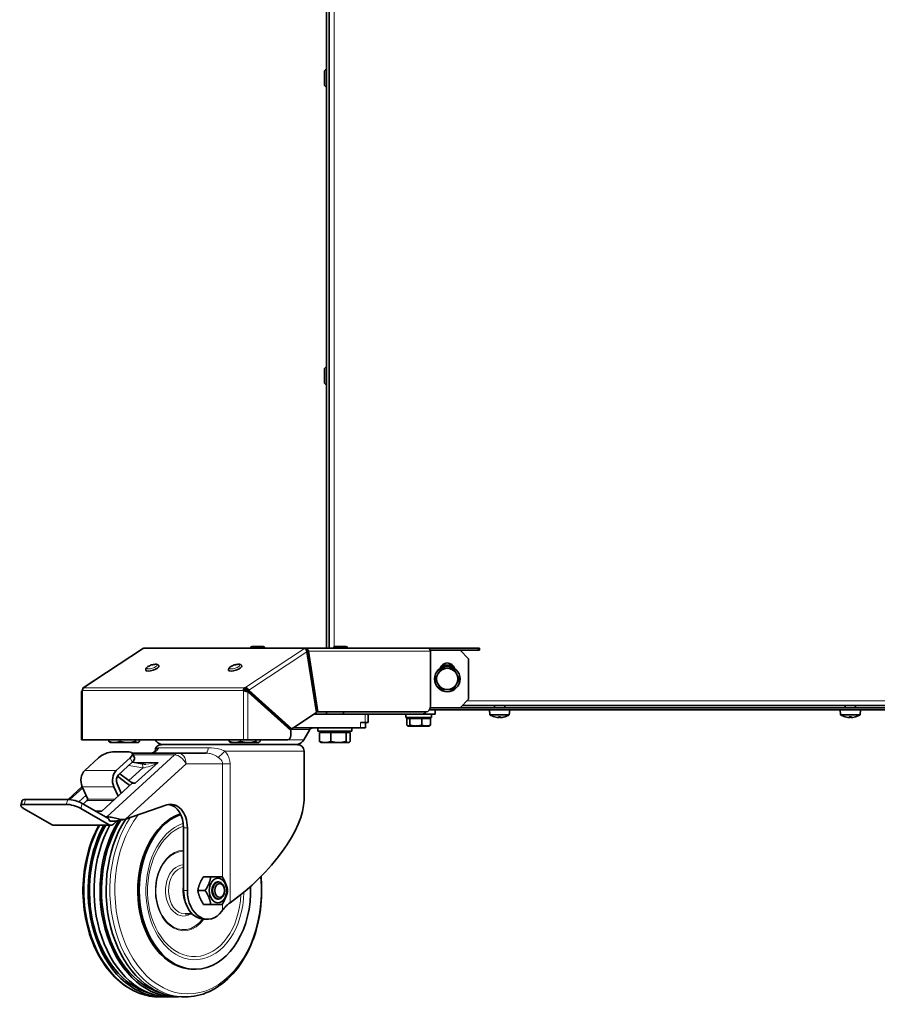
# Model space of a CAD drawing. Units: millimetres. Extents: x -2861 to 13180, y -407 to 5649.
# Drawn here: x 2001 to 2404, y 612 to 1074 of the extents above; entities that cross this region are included whole.
import ezdxf

# ---------------------------------------------------------------- set-up
doc = ezdxf.new("R2010")
doc.units = ezdxf.units.MM
for name, color, linetype, lineweight in [('OŚ', 40, 'Continuous', 15), ('Widoczne (ISO)', 1, 'Continuous', 35), ('Widoczne wąskie (ISO)', 1, 'Continuous', 9)]:
    doc.layers.add(name, color=color, linetype=linetype, lineweight=lineweight)

# ---------------------------------------------------------------- blocks, each defined once
blk = doc.blocks.new('RAK #3')
at = {"layer": 'Widoczne (ISO)'}
for p, q in [((-264.25, -729.5), (-264.25, -19)), ((-265.5, -678.05), (-265.5, -83.45)), ((-265.6, -457.75), (-265.5, -457.75)), ((-266.5, -464.85), (-266.5, -458.65)), ((-265.6, -465.75), (-265.5, -465.75)), ((-266.5, -604.73), (-266.5, -598.53)), ((-265.6, -597.63), (-265.5, -597.63)), ((-265.6, -605.63), (-265.5, -605.63)), ((-265.5, -678.95), (-265.5, -678.05)), ((-265.5, -714.05), (-265.5, -678.95)), ((-265.5, -714.95), (-265.5, -714.05)), ((-265.5, -729.5), (-265.5, -714.95)), ((-352.06, -729.8), (-379.89, -748.16)), ((-351.15, -729.5), (-275.49, -729.5)), ((-301.13, -729.42), (-301.13, -729.5)), ((-300.41, -728.7), (-295.35, -728.7)), ((-294.63, -729.42), (-294.63, -729.5)), ((-275.49, -729.87), (-275.49, -729.5)), ((-275.49, -729.5), (-217.77, -729.5)), ((-262.24, -729.42), (-262.24, -729.5)), ((-261.52, -728.7), (-256.46, -728.7)), ((-255.74, -729.42), (-255.74, -729.5)), ((-194.25, -729.5), (-217.77, -729.5)), ((-216.77, -730.5), (-194.25, -730.5)), ((-202.83, -730.5), (-198.83, -734.5)), ((-194.25, -729.5), (-193.67, -729.5)), ((-193.67, -730.5), (-194.25, -730.5)), ((-193.67, -729.5), (-193.67, -730.5)), ((-274.77, -731), (-274.07, -731)), ((-274.77, -731), (-270.31, -759.5)), ((-274.76, -731.22), (-270.29, -759.72)), ((-269.6, -759.5), (-274.07, -731)), ((-216.71, -756.5), (-216.71, -731)), ((-198.83, -753.5), (-198.83, -734.5)), ((-350.44, -739.89), (-350.41, -739.97)), ((-344.26, -737.86), (-344.24, -737.93)), ((-311.55, -739.89), (-311.52, -739.97)), ((-305.37, -737.86), (-305.35, -737.93)), ((-303.65, -749.02), (-303.95, -748.11)), ((-302.77, -749.22), (-302.7, -749.22)), ((-302.77, -749.22), (-282.62, -767.38)), ((-302.7, -749.22), (-302.06, -749.22)), ((-281.91, -767.38), (-302.06, -749.22)), ((-380.66, -749.77), (-380.66, -772.52)), ((-304.56, -749.47), (-303.86, -749.47)), ((-302.44, -750.07), (-282.29, -768.22)), ((-198.83, -753.5), (-202.83, -757.5)), ((-202.83, -757.5), (-216.83, -757.5)), ((-202.83, -757.5), (204.58, -757.5)), ((203.58, -756.5), (-201.83, -756.5)), ((-186.65, -757.5), (-186.65, -756.5)), ((-181.85, -757.5), (-181.85, -756.5)), ((-21.9, -757.5), (-21.9, -756.5)), ((-17.1, -757.5), (-17.1, -756.5)), ((-290.86, -760.5), (-290.25, -760.5)), ((-270.29, -759.72), (-281.91, -767.38)), ((-271.48, -760.5), (-247.47, -760.5)), ((-270.31, -759.5), (-269.6, -759.5)), ((-218.83, -759.5), (-269.6, -759.5)), ((-265.61, -760.5), (-265.61, -759.5)), ((-257.61, -760.5), (-257.61, -759.5)), ((-247.47, -760.5), (-246, -760.5)), ((-220.42, -760.5), (-246, -760.5)), ((-246, -760.5), (-246, -764.5)), ((-228.29, -760.5), (-228.29, -762.1)), ((-216.29, -762.1), (-228.29, -762.1)), ((-227.87, -762.6), (-226.38, -762.6)), ((-227.87, -762.6), (-227.87, -765.65)), ((-226.73, -762.6), (-226.73, -762.1)), ((-226.38, -762.6), (-220.8, -762.6)), ((-226.38, -762.6), (-226.38, -765.65)), ((-220.8, -762.6), (-216.72, -762.6)), ((-220.8, -762.6), (-220.8, -765.65)), ((-214.59, -760.5), (-220.42, -760.5)), ((-217.85, -762.6), (-217.85, -762.1)), ((219, -758.5), (-217.25, -758.5)), ((-216.72, -762.6), (-216.72, -765.65)), ((-216.29, -760.5), (-216.29, -762.1)), ((-214.59, -758.5), (-214.59, -760.5)), ((-188.8, -760.78), (-189, -758.5)), ((-179.7, -760.78), (-188.8, -760.78)), ((-186.6, -761.84), (-186.58, -761.84)), ((-185.03, -762.14), (-185.03, -762.12)), ((-184.73, -761.84), (-183.77, -761.84)), ((-184.57, -762.12), (-184.55, -761.84)), ((-183.93, -762.12), (-183.95, -761.84)), ((-183.47, -762.14), (-183.47, -762.12)), ((-181.92, -761.84), (-181.9, -761.84)), ((-179.7, -760.78), (-179.5, -758.5)), ((-24.05, -760.78), (-24.25, -758.5)), ((-14.95, -760.78), (-24.05, -760.78)), ((-21.85, -761.84), (-21.83, -761.84)), ((-20.28, -762.14), (-20.28, -762.12)), ((-19.98, -761.84), (-19.02, -761.84)), ((-19.82, -762.12), (-19.8, -761.84)), ((-19.18, -762.12), (-19.2, -761.84)), ((-18.72, -762.14), (-18.72, -762.12)), ((-17.17, -761.84), (-17.15, -761.84)), ((-14.95, -760.78), (-14.75, -758.5)), ((-283.65, -767), (-283.04, -767)), ((-282.62, -767.38), (-281.91, -767.38)), ((-281.33, -767), (-249.59, -767)), ((-269.61, -767), (-269.61, -768.6)), ((-253.61, -767), (-253.61, -768.6)), ((-249.59, -764.5), (-247.47, -764.5)), ((-247.25, -767), (-249.59, -767)), ((-246, -764.5), (-247.47, -764.5)), ((-247.25, -767), (-247.25, -764.5)), ((-227.29, -766.1), (-227.47, -766)), ((-227.29, -766.1), (-227.12, -766.1)), ((-227.12, -766.1), (-223.59, -766.1)), ((-223.59, -766.1), (-218.76, -766.1)), ((-218.76, -766.1), (-217.29, -766.1)), ((-217.29, -766.1), (-217.12, -766)), ((-282.29, -768.22), (-282.29, -770.52)), ((-276.2, -772.6), (-273.41, -767.75)), ((-253.61, -768.6), (-269.61, -768.6)), ((-268.86, -769.2), (-263.55, -769.2)), ((-268.86, -769.2), (-268.86, -773.32)), ((-267.43, -769.2), (-267.43, -768.6)), ((-263.55, -769.2), (-256.3, -769.2)), ((-263.55, -769.2), (-263.55, -773.32)), ((-256.3, -769.2), (-254.36, -769.2)), ((-256.3, -769.2), (-256.3, -773.32)), ((-255.8, -769.2), (-255.8, -768.6)), ((-254.36, -769.2), (-254.36, -773.32)), ((-380.66, -772.52), (-380.22, -772.52)), ((-304.56, -772.52), (-380.22, -772.52)), ((-367.86, -772.52), (-367.86, -773.32)), ((-367.11, -773.9), (-367.34, -773.77)), ((-367.11, -773.9), (-365.2, -773.9)), ((-365.2, -773.9), (-358.92, -773.9)), ((-362.55, -772.52), (-362.55, -773.32)), ((-358.92, -773.9), (-354.33, -773.9)), ((-355.3, -772.52), (-355.3, -773.32)), ((-354.33, -773.9), (-354.11, -773.9)), ((-354.11, -773.9), (-353.88, -773.77)), ((-353.36, -772.52), (-353.36, -773.32)), ((-346.01, -772.6), (-346.06, -772.52)), ((-279.24, -774.86), (-342.98, -774.86)), ((-311.29, -772.52), (-311.29, -773.32)), ((-310.54, -773.9), (-310.77, -773.77)), ((-310.54, -773.9), (-308.63, -773.9)), ((-308.63, -773.9), (-302.35, -773.9)), ((-305.98, -772.52), (-305.98, -773.32)), ((-304.56, -772.52), (-302.44, -772.52)), ((-283.7, -772.52), (-302.44, -772.52)), ((-302.35, -773.9), (-297.76, -773.9)), ((-298.73, -772.52), (-298.73, -773.32)), ((-297.76, -773.9), (-297.54, -773.9)), ((-297.54, -773.9), (-297.31, -773.77)), ((-296.79, -772.52), (-296.79, -773.32)), ((-268.11, -773.9), (-268.34, -773.77)), ((-268.11, -773.9), (-266.21, -773.9)), ((-266.21, -773.9), (-259.93, -773.9)), ((-259.93, -773.9), (-255.33, -773.9)), ((-255.33, -773.9), (-255.11, -773.9)), ((-255.11, -773.9), (-254.88, -773.77)), ((-372.61, -781.02), (-379.14, -787)), ((-366.1, -778.3), (-358.33, -778.3)), ((-357.76, -781.02), (-364.29, -787)), ((-356.78, -778.87), (-335.05, -778.87)), ((-355.79, -781.03), (-356.75, -778.94)), ((-346.11, -777.87), (-346.11, -778.02)), ((-335.05, -778.87), (-322.25, -778.87)), ((-276.11, -777.87), (-276.11, -800.89)), ((-356.8, -783.12), (-363.33, -789.09)), ((-356.71, -783.04), (-352.17, -783.83)), ((-363.75, -789.6), (-359, -793.25)), ((-362.68, -788.5), (-358.43, -791.77)), ((-380.3, -794.57), (-386.88, -800.59)), ((-380.29, -794.6), (-377.6, -800.48)), ((-371.07, -806.04), (-356.83, -793)), ((-365.44, -794.6), (-363.41, -799.03)), ((-363.95, -793.24), (-361.93, -797.67)), ((-355.36, -793), (-356.83, -793)), ((-378.47, -798.57), (-381.91, -801.72)), ((-409.12, -803.4), (-408.46, -801.08)), ((-407.59, -802.9), (-387.79, -802.9)), ((-406.93, -800.58), (-387.13, -800.58)), ((-368, -809.53), (-380.32, -802.46)), ((-378.06, -801.17), (-379.8, -802.76)), ((-377.54, -800.7), (-378.06, -801.17)), ((-378.06, -801.17), (-377.7, -801.17)), ((-340.54, -803.18), (-359.97, -809.92)), ((-407.85, -804.78), (-394.46, -812.46)), ((-367.59, -812.46), (-380.98, -804.78)), ((-371.07, -806.04), (-374.08, -806.04)), ((-368.74, -808.76), (-369.35, -808.76)), ((-393.66, -812.68), (-366.79, -812.68)), ((-363.98, -810.68), (-365.64, -812.2)), ((-332.68, -843.37), (-332.68, -813.87)), ((-330.91, -843.37), (-330.91, -813.87)), ((-319.9, -836.87), (-323.32, -836.87)), ((-316.55, -839.37), (-316.25, -839.37)), ((-322.56, -843.37), (-325.97, -843.37)), ((-313.42, -843.32), (-313.42, -843.3)), ((-313.42, -843.42), (-313.42, -843.43)), ((-319.9, -849.87), (-323.32, -849.87)), ((-316.55, -847.37), (-316.25, -847.37)), ((-328.66, -854.37), (-331.97, -854.37)), ((-314.34, -852.54), (-314.69, -853.02)), ((-321.36, -856.87), (-323.13, -856.87)), ((-327.37, -880.37), (-328.08, -880.37)), ((-344.01, -893.37), (-342.22, -893.37)), ((-339.39, -893.37), (-336.56, -893.37)), ((-333.74, -893.37), (-331.95, -893.37))]:
    blk.add_line(p, q, dxfattribs=at)
blk.add_circle((-208.83, -744), 6, dxfattribs=at)
for centre, radius, start, end in [((-265.6, -458.65), 0.9, 90, 180), ((-265.6, -464.85), 0.9, 180, 270), ((-265.6, -598.53), 0.9, 90, 180), ((-265.6, -604.73), 0.9, 180, 270), ((-300.41, -729.42), 0.72, 90, 180), ((-295.35, -729.42), 0.72, 0, 90), ((-261.52, -729.42), 0.72, 90, 180), ((-256.46, -729.42), 0.72, 0, 90), ((-208.83, -744), 5, 90, 150), ((-208.83, -740), 3.5, 16.0685, 163.9315), ((-208.83, -742), 4.55, 43.173, 136.827), ((-208.83, -744), 5, 30, 90), ((-208.83, -744), 5, 150, 210), ((-208.83, -744), 5, 330, 30), ((-208.83, -744), 5, 210, 270), ((-208.83, -744), 5, 270, 330), ((-184.25, -754.2), 8, 235.3321, 252.4739), ((-186.6, -761.63), 0.206, 252.4739, 270), ((-181.9, -761.63), 0.206, 270, 287.5261), ((-184.25, -754.2), 8, 287.5261, 304.6679), ((-19.5, -754.2), 8, 235.3321, 252.4739), ((-21.85, -761.63), 0.206, 252.4739, 270), ((-17.15, -761.63), 0.206, 270, 287.5261), ((-19.5, -754.2), 8, 287.5261, 304.6679), ((-272.11, -768.5), 1.5, 90, 150), ((-343.11, -777.87), 3, 90, 180), ((-341.85, -770.19), 4.81, 210, 256.391), ((-343.11, -771.87), 3, 270, 272.4818), ((-280.37, -770.19), 4.81, 283.609, 330), ((-279.11, -771.87), 3, 267.5182, 270), ((-279.11, -777.87), 3, 0, 90)]:
    blk.add_arc(centre, radius, start, end, dxfattribs=at)
for centre, major_axis, ratio, start_param, end_param in [((-351.15, -731), (0, 1.5), 0.707107, 0, 0.436332), ((-275.49, -731), (0, 1.5), 0.707107, 0, 0.436332), ((-217.77, -731), (0, 1.5), 0.707107, 4.712389, 6.283185), ((-347.33, -738.95), (3.09, 1.02), 0.298836, 3.141593, 6.283185), ((-308.44, -738.95), (3.09, 1.02), 0.298836, 3.141593, 6.283185), ((-379.16, -749.47), (0, -1.5), 0.707107, 3.577925, 4.712389), ((-303.5, -749.47), (0, 1.5), 0.707107, 0.436332, 1.570796), ((-303.5, -749.47), (0, -0.5), 0.707107, 3.577925, 4.712389), ((-218.83, -756.5), (0, -3), 0.707107, 0, 1.570796), ((-220.42, -757.5), (0, -3), 0.707107, 0, 0.841069), ((-184.33, -754.25), (-3.99, 6.91), 0.984666, 2.318895, 2.475445), ((-186.4, -756.11), (4.68, -5.24), 0.660423, 5.542391, 5.605353), ((-181.72, -756.11), (-4.24, -5.6), 0.560215, 0.192958, 0.255921), ((-185.32, -762.51), (-0.25, -0.504), 0.303024, 2.561473, 2.614456), ((-183.71, -754.25), (-0.7, -7.95), 0.151119, 5.990337, 6.146888), ((-184.79, -754.25), (0.7, -7.95), 0.151119, 0.136297, 0.292848), ((-182.1, -756.11), (4.68, 5.24), 0.660423, 3.819425, 3.882387), ((-186.78, -756.11), (4.24, -5.6), 0.560215, 6.027264, 6.090227), ((-183.18, -762.51), (-0.25, 0.504), 0.303024, 0.527136, 0.58012), ((-184.17, -754.25), (-3.99, -6.91), 0.984666, 0.666147, 0.822698), ((-19.58, -754.25), (-3.99, 6.91), 0.984666, 2.318895, 2.475445), ((-21.65, -756.11), (4.68, -5.24), 0.660423, 5.542391, 5.605353), ((-16.97, -756.11), (-4.24, -5.6), 0.560215, 0.192958, 0.255921), ((-20.57, -762.51), (-0.25, -0.504), 0.303024, 2.561473, 2.614456), ((-18.96, -754.25), (-0.7, -7.95), 0.151119, 5.990337, 6.146888), ((-20.04, -754.25), (0.7, -7.95), 0.151119, 0.136297, 0.292848), ((-17.35, -756.11), (4.68, 5.24), 0.660423, 3.819425, 3.882387), ((-22.03, -756.11), (4.24, -5.6), 0.560215, 6.027264, 6.090227), ((-18.43, -762.51), (-0.25, 0.504), 0.303024, 0.527136, 0.58012), ((-19.42, -754.25), (-3.99, -6.91), 0.984666, 0.666147, 0.822698), ((-283.7, -770.52), (0, -2), 0.707107, 0, 1.570796), ((-369.07, -781.02), (4.55, 2.08), 0.384265, 0.698339, 2.269135), ((-361.29, -781.02), (4.55, 2.08), 0.384265, 5.410728, 6.981524), ((-360.33, -783.12), (4.55, 2.08), 0.384265, 5.410728, 6.283185), ((-377.02, -791.61), (0, -5.5), 0.707107, 3.716114, 5.28691), ((-362.17, -791.61), (0, -5.5), 0.707107, 3.716114, 5.28691), ((-362.17, -791.61), (0, -3), 0.707107, 3.716114, 5.28691), ((-357.28, -788.8), (5.06, -5.53), 0.593583, 5, 5.183535), ((-357.28, -788.8), (3.38, -3.69), 0.593583, 5, 5.785398), ((-404.32, -804.78), (-4.81, 1.38), 0.265829, 5.535843, 7.106639), ((-403.65, -802.46), (-4.81, 1.38), 0.265829, 5.535843, 6.283185), ((-384.52, -804.78), (4.81, -1.38), 0.265829, 0.823454, 2.39425), ((-383.85, -802.46), (-4.81, 1.38), 0.265829, 3.965047, 5.535843), ((-377.89, -800.75), (0, -0.5), 0.707107, 0.574521, 2.145317), ((-338.69, -813.87), (0, 11), 0.707107, 4.712389, 6.523655), ((-340.45, -813.87), (0, 11), 0.707107, 4.712389, 6.169303), ((-311.11, -825.09), (-32.48, -31.47), 0.414066, 1.196961, 2.760101), ((-327.37, -843.37), (0, -37), 0.707107, 3.400188, 7.904782), ((-328.08, -843.37), (0, -37), 0.707107, 3.376552, 6.283185), ((-393.66, -809.68), (0, -3), 0.707107, 5.897775, 6.283185), ((-342.22, -843.37), (0, -50), 0.707107, 4.05163, 6.323196), ((-342.22, -843.37), (0, -49.03), 0.707107, 4.036108, 6.076829), ((-339.39, -843.37), (0, -50), 0.707107, 4.05163, 6.283185), ((-336.56, -843.37), (0, -50), 0.707107, 3.995997, 6.323196), ((-336.56, -843.37), (0, -49.03), 0.707107, 3.971451, 6.076829), ((-333.74, -843.37), (0, -50), 0.707107, 3.980208, 6.283185), ((-366.79, -809.68), (0, -3), 0.707107, 5.897775, 6.857706), ((-316.55, -843.37), (0, 4), 0.707107, 6.276769, 9.431195), ((-316.55, -843.37), (0, -4), 0.707107, 3.141593, 6.283185), ((-316.25, -843.37), (0, 4), 0.707107, 4.728538, 10.979425), ((-323.13, -843.37), (0, -13.5), 0.707107, 4.712389, 6.283185), ((-321.36, -843.37), (0, -13.5), 0.707107, 4.712389, 7.057373)]:
    blk.add_ellipse(centre, major_axis=major_axis, ratio=ratio, start_param=start_param, end_param=end_param, dxfattribs=at)
for centre, major_axis in [((-316.55, -843.37), (0, 5.8)), ((-315.7, -843.37), (0, -3.23))]:
    blk.add_ellipse(centre, major_axis=major_axis, ratio=0.707107, dxfattribs=at)
for points, weights in [([(-265.5, -678.05), (-265.48, -678.5), (-265.5, -678.95)], [1, 1.00210709131, 1]), ([(-265.5, -714.05), (-265.48, -714.5), (-265.5, -714.95)], [1, 1.00210709133, 1]), ([(-213.16, -741.5), (-212.49, -740.34), (-211.72, -739)], [1, 1.0379548493, 1]), ([(-211.72, -739), (-210.17, -739), (-208.83, -739)], [1, 1.0379548493, 1]), ([(-208.83, -739), (-207.49, -739), (-205.94, -739)], [1, 1.0379548493, 1]), ([(-205.94, -739), (-205.17, -740.34), (-204.5, -741.5)], [1, 1.0379548493, 1]), ([(-214.6, -744), (-213.83, -742.66), (-213.16, -741.5)], [1, 1.0379548493, 1]), ([(-213.16, -746.5), (-213.83, -745.34), (-214.6, -744)], [1, 1.0379548493, 1]), ([(-204.5, -741.5), (-203.83, -742.66), (-203.06, -744)], [1, 1.0379548493, 1]), ([(-203.06, -744), (-203.83, -745.34), (-204.5, -746.5)], [1, 1.0379548493, 1]), ([(-211.72, -749), (-212.49, -747.66), (-213.16, -746.5)], [1, 1.0379548493, 1]), ([(-208.83, -749), (-210.17, -749), (-211.72, -749)], [1, 1.0379548493, 1]), ([(-205.94, -749), (-207.49, -749), (-208.83, -749)], [1, 1.0379548493, 1]), ([(-204.5, -746.5), (-205.17, -747.66), (-205.94, -749)], [1, 1.0379548493, 1]), ([(-227.87, -765.65), (-227.47, -766.1), (-227.12, -766.1)], [1, 1.0379548493, 1]), ([(-227.12, -766.1), (-226.78, -766.1), (-226.38, -765.65)], [1, 1.0379548493, 1]), ([(-226.38, -765.65), (-224.88, -766.1), (-223.59, -766.1)], [1, 1.0379548493, 1]), ([(-223.59, -766.1), (-222.29, -766.1), (-220.8, -765.65)], [1, 1.0379548493, 1]), ([(-220.8, -765.65), (-219.7, -766.1), (-218.76, -766.1)], [1, 1.0379548493, 1]), ([(-218.76, -766.1), (-217.81, -766.1), (-216.72, -765.65)], [1, 1.0379548493, 1]), ([(-216.72, -765.65), (-216.93, -765.89), (-217.12, -766)], [1, 1.01965956375, 1.01895290532]), ([(-367.86, -773.32), (-366.43, -773.9), (-365.2, -773.9)], [1, 1.0379548493, 1]), ([(-367.34, -773.77), (-367.58, -773.63), (-367.86, -773.32)], [1.01895290532, 1.01965956375, 1]), ([(-365.2, -773.9), (-363.97, -773.9), (-362.55, -773.32)], [1, 1.0379548493, 1]), ([(-362.55, -773.32), (-360.61, -773.9), (-358.92, -773.9)], [1, 1.0379548493, 1]), ([(-358.92, -773.9), (-357.24, -773.9), (-355.3, -773.32)], [1, 1.0379548493, 1]), ([(-355.3, -773.32), (-354.78, -773.9), (-354.33, -773.9)], [1, 1.0379548493, 1]), ([(-354.33, -773.9), (-353.88, -773.9), (-353.36, -773.32)], [1, 1.0379548493, 1]), ([(-311.29, -773.32), (-309.87, -773.9), (-308.63, -773.9)], [1, 1.0379548493, 1]), ([(-310.77, -773.77), (-311.01, -773.63), (-311.29, -773.32)], [1.01895290532, 1.01965956375, 1]), ([(-308.63, -773.9), (-307.4, -773.9), (-305.98, -773.32)], [1, 1.0379548493, 1]), ([(-305.98, -773.32), (-304.04, -773.9), (-302.35, -773.9)], [1, 1.0379548493, 1]), ([(-302.35, -773.9), (-300.67, -773.9), (-298.73, -773.32)], [1, 1.0379548493, 1]), ([(-298.73, -773.32), (-298.21, -773.9), (-297.76, -773.9)], [1, 1.0379548493, 1]), ([(-297.76, -773.9), (-297.31, -773.9), (-296.79, -773.32)], [1, 1.0379548493, 1]), ([(-268.86, -773.32), (-267.44, -773.9), (-266.21, -773.9)], [1, 1.0379548493, 1]), ([(-268.34, -773.77), (-268.59, -773.63), (-268.86, -773.32)], [1.01895290532, 1.01965956375, 1]), ([(-266.21, -773.9), (-264.98, -773.9), (-263.55, -773.32)], [1, 1.0379548493, 1]), ([(-263.55, -773.32), (-261.61, -773.9), (-259.93, -773.9)], [1, 1.0379548493, 1]), ([(-259.93, -773.9), (-258.25, -773.9), (-256.3, -773.32)], [1, 1.0379548493, 1]), ([(-256.3, -773.32), (-255.78, -773.9), (-255.33, -773.9)], [1, 1.0379548493, 1]), ([(-255.33, -773.9), (-254.88, -773.9), (-254.36, -773.32)], [1, 1.0379548493, 1]), ([(-323.32, -836.87), (-325.41, -840.12), (-325.97, -843.37)], [1, 1.15470053838, 1]), ([(-322.56, -843.37), (-320.46, -840.12), (-319.9, -836.87)], [1, 1.15470053838, 1]), ([(-319.9, -836.87), (-316.48, -836.87), (-314.6, -836.87)], [1, 1.15470053838, 1]), ([(-314.6, -836.87), (-312.5, -840.12), (-311.94, -843.37)], [1, 1.15470053838, 1]), ([(-325.97, -843.37), (-325.41, -846.62), (-323.32, -849.87)], [1, 1.15470053838, 1]), ([(-319.9, -849.87), (-320.46, -846.62), (-322.56, -843.37)], [1, 1.15470053838, 1]), ([(-311.94, -843.37), (-312.5, -846.62), (-314.6, -849.87)], [1, 1.15470053838, 1]), ([(-314.6, -849.87), (-316.48, -849.87), (-319.9, -849.87)], [1, 1.15470053838, 1])]:
    blk.add_rational_spline(points, weights, degree=2, dxfattribs=at)
for points, knots in [([(-352.06, -729.8), (-352.04, -729.79), (-352.03, -729.78), (-352.01, -729.77), (-351.88, -729.7), (-351.75, -729.66), (-351.6, -729.64)], [1.1709448, 1.1709448, 1.1709448, 1.1709448, 1.2205093, 1.2205093, 1.2205093, 1.5707963, 1.5707963, 1.5707963, 1.5707963]), ([(-275.94, -729.64), (-275.59, -729.7), (-275.14, -730.13), (-274.9, -730.7), (-274.83, -730.87), (-274.78, -731.04), (-274.76, -731.22)], [0, 0, 0, 0, 1.220509, 1.220509, 1.220509, 1.570796, 1.570796, 1.570796, 1.570796]), ([(-274.07, -731), (-274.16, -730.39), (-274.55, -729.8), (-275.04, -729.59), (-275.19, -729.53), (-275.34, -729.5), (-275.49, -729.5)], [0, 0, 0, 0, 1.220509, 1.220509, 1.220509, 1.570796, 1.570796, 1.570796, 1.570796]), ([(-350.44, -739.89), (-350.48, -739.77), (-350.49, -739.64), (-350.47, -739.39), (-350.44, -739.28), (-350.33, -739.02), (-350.24, -738.89), (-349.95, -738.57), (-349.72, -738.39), (-349.19, -738.06), (-348.91, -737.91), (-348.31, -737.65), (-348.01, -737.54), (-347.41, -737.34), (-347.1, -737.27), (-346.51, -737.15), (-346.22, -737.11), (-345.65, -737.08), (-345.37, -737.09), (-344.97, -737.19), (-344.84, -737.23), (-344.63, -737.36), (-344.56, -737.41), (-344.4, -737.58), (-344.31, -737.71), (-344.26, -737.86)], [4.712389, 4.712389, 4.712389, 4.712389, 4.832659, 4.832659, 4.97072, 4.97072, 5.181253, 5.181253, 5.591359, 5.591359, 5.973534, 5.973534, 6.323432, 6.323432, 6.668014, 6.668014, 7.021237, 7.021237, 7.411067, 7.411067, 7.606422, 7.606422, 7.707618, 7.707618, 7.853982, 7.853982, 7.853982, 7.853982]), ([(-311.55, -739.89), (-311.59, -739.77), (-311.6, -739.64), (-311.58, -739.39), (-311.55, -739.28), (-311.44, -739.02), (-311.35, -738.89), (-311.06, -738.57), (-310.83, -738.39), (-310.3, -738.06), (-310.02, -737.91), (-309.42, -737.65), (-309.12, -737.54), (-308.52, -737.34), (-308.21, -737.27), (-307.62, -737.15), (-307.33, -737.11), (-306.76, -737.08), (-306.48, -737.09), (-306.08, -737.19), (-305.95, -737.23), (-305.74, -737.36), (-305.67, -737.41), (-305.51, -737.58), (-305.42, -737.71), (-305.37, -737.86)], [4.712389, 4.712389, 4.712389, 4.712389, 4.832659, 4.832659, 4.97072, 4.97072, 5.181253, 5.181253, 5.591359, 5.591359, 5.973534, 5.973534, 6.323432, 6.323432, 6.668014, 6.668014, 7.021237, 7.021237, 7.411067, 7.411067, 7.606422, 7.606422, 7.707618, 7.707618, 7.853982, 7.853982, 7.853982, 7.853982]), ([(-302.06, -749.22), (-302.34, -748.73), (-302.91, -748.27), (-303.47, -748.14), (-303.64, -748.1), (-303.8, -748.1), (-303.95, -748.11)], [0, 0, 0, 0, 1.220509, 1.220509, 1.220509, 1.570796, 1.570796, 1.570796, 1.570796]), ([(-380.66, -749.77), (-380.66, -749.72), (-380.61, -749.66), (-380.52, -749.61), (-380.45, -749.56), (-380.35, -749.52), (-380.22, -749.47)], [0.7853982, 0.7853982, 0.7853982, 0.7853982, 1.2205093, 1.2205093, 1.2205093, 1.5707963, 1.5707963, 1.5707963, 1.5707963]), ([(-304.56, -749.47), (-304.13, -749.63), (-303.42, -749.78), (-302.87, -749.93), (-302.71, -749.98), (-302.57, -750.02), (-302.44, -750.07)], [0, 0, 0, 0, 1.220509, 1.220509, 1.220509, 1.570796, 1.570796, 1.570796, 1.570796]), ([(-185.03, -762.13), (-185.03, -762.13), (-185.03, -762.14), (-185.03, -762.14), (-185.04, -762.14), (-185.07, -762.14), (-185.09, -762.14), (-185.15, -762.14), (-185.19, -762.14), (-185.27, -762.13), (-185.31, -762.12), (-185.37, -762.11), (-185.39, -762.11), (-185.4, -762.11)], [0.02263994, 0.02263994, 0.02263994, 0.02263994, 0.02499326, 0.02499326, 0.03726529, 0.03726529, 0.04953733, 0.04953733, 0.06188717, 0.06188717, 0.07423701, 0.07423701, 0.07926055, 0.07926055, 0.07926055, 0.07926055]), ([(-184.57, -762.11), (-184.57, -762.12), (-184.57, -762.12), (-184.59, -762.13), (-184.61, -762.14), (-184.66, -762.14), (-184.69, -762.14), (-184.77, -762.14), (-184.81, -762.14), (-184.87, -762.14), (-184.9, -762.14), (-184.92, -762.13)], [0, 0, 0, 0, 0.0124564, 0.0124564, 0.02491279, 0.02491279, 0.03718707, 0.03718707, 0.04946136, 0.04946136, 0.05654377, 0.05654377, 0.05654377, 0.05654377]), ([(-183.58, -762.13), (-183.58, -762.13), (-183.59, -762.14), (-183.64, -762.14), (-183.68, -762.14), (-183.77, -762.14), (-183.8, -762.14), (-183.86, -762.14), (-183.89, -762.14), (-183.92, -762.13), (-183.93, -762.12), (-183.93, -762.11), (-183.93, -762.11), (-183.93, -762.11)], [0.02263825, 0.02263825, 0.02263825, 0.02263825, 0.02491956, 0.02491956, 0.03722843, 0.03722843, 0.04953731, 0.04953731, 0.06192534, 0.06192534, 0.07431337, 0.07431337, 0.07926312, 0.07926312, 0.07926312, 0.07926312]), ([(-183.1, -762.11), (-183.14, -762.12), (-183.18, -762.12), (-183.27, -762.13), (-183.31, -762.14), (-183.37, -762.14), (-183.4, -762.14), (-183.45, -762.14), (-183.46, -762.14), (-183.47, -762.14), (-183.47, -762.14), (-183.47, -762.13)], [0, 0, 0, 0, 0.0124564, 0.0124564, 0.02491279, 0.02491279, 0.03718707, 0.03718707, 0.04946136, 0.04946136, 0.05654377, 0.05654377, 0.05654377, 0.05654377]), ([(-20.28, -762.13), (-20.28, -762.13), (-20.28, -762.14), (-20.28, -762.14), (-20.29, -762.14), (-20.32, -762.14), (-20.34, -762.14), (-20.4, -762.14), (-20.44, -762.14), (-20.52, -762.13), (-20.56, -762.12), (-20.62, -762.11), (-20.64, -762.11), (-20.65, -762.11)], [0.02263994, 0.02263994, 0.02263994, 0.02263994, 0.02499326, 0.02499326, 0.03726529, 0.03726529, 0.04953733, 0.04953733, 0.06188717, 0.06188717, 0.07423701, 0.07423701, 0.07926055, 0.07926055, 0.07926055, 0.07926055]), ([(-19.82, -762.11), (-19.82, -762.12), (-19.82, -762.12), (-19.84, -762.13), (-19.86, -762.14), (-19.91, -762.14), (-19.94, -762.14), (-20.02, -762.14), (-20.06, -762.14), (-20.12, -762.14), (-20.15, -762.14), (-20.17, -762.13)], [0, 0, 0, 0, 0.0124564, 0.0124564, 0.02491279, 0.02491279, 0.03718707, 0.03718707, 0.04946136, 0.04946136, 0.05654377, 0.05654377, 0.05654377, 0.05654377]), ([(-18.83, -762.13), (-18.83, -762.13), (-18.84, -762.14), (-18.89, -762.14), (-18.93, -762.14), (-19.02, -762.14), (-19.05, -762.14), (-19.11, -762.14), (-19.14, -762.14), (-19.17, -762.13), (-19.18, -762.12), (-19.18, -762.11), (-19.18, -762.11), (-19.18, -762.11)], [0.02263825, 0.02263825, 0.02263825, 0.02263825, 0.02491956, 0.02491956, 0.03722843, 0.03722843, 0.04953731, 0.04953731, 0.06192534, 0.06192534, 0.07431337, 0.07431337, 0.07926312, 0.07926312, 0.07926312, 0.07926312]), ([(-18.35, -762.11), (-18.39, -762.12), (-18.43, -762.12), (-18.52, -762.13), (-18.56, -762.14), (-18.62, -762.14), (-18.65, -762.14), (-18.7, -762.14), (-18.71, -762.14), (-18.72, -762.14), (-18.72, -762.14), (-18.72, -762.13)], [0, 0, 0, 0, 0.0124564, 0.0124564, 0.02491279, 0.02491279, 0.03718707, 0.03718707, 0.04946136, 0.04946136, 0.05654377, 0.05654377, 0.05654377, 0.05654377]), ([(-345.98, -777.86), (-345.98, -777.86), (-345.98, -777.86), (-345.99, -777.88), (-346.01, -777.93), (-346.22, -778.14), (-346.4, -778.3), (-347.03, -778.63), (-347.43, -778.78), (-348.1, -778.86), (-348.25, -778.87), (-348.41, -778.87)], [-7.1085878, -7.1085878, -7.1085878, -7.1085878, -7.0734151, -7.0734151, -6.8698317, -6.8698317, -6.6662482, -6.6662482, -6.5071461, -6.5071461, -6.4626648, -6.4626648, -6.4626648, -6.4626648]), ([(-348.41, -778.87), (-347.87, -778.87), (-347.41, -778.76), (-346.73, -778.49), (-346.5, -778.35), (-346.28, -778.18), (-346.23, -778.14), (-346.19, -778.1)], [-1.0179172, -1.0179172, -1.0179172, -1.0179172, -0.8672857, -0.8672857, -0.713924, -0.713924, -0.650203, -0.650203, -0.650203, -0.650203]), ([(-350.4, -783.98), (-350.53, -783.98), (-350.66, -783.98), (-350.91, -783.97), (-351.03, -783.96), (-351.27, -783.95), (-351.39, -783.94), (-351.62, -783.91), (-351.73, -783.9), (-351.96, -783.87), (-352.07, -783.85), (-352.17, -783.83)], [-0.9962753, -0.9962753, -0.9962753, -0.9962753, -0.9540998, -0.9540998, -0.9119244, -0.9119244, -0.869749, -0.869749, -0.8275736, -0.8275736, -0.7853982, -0.7853982, -0.7853982, -0.7853982]), ([(-359.97, -809.92), (-360.49, -810.1), (-361.08, -810.12), (-361.77, -810.03), (-362.45, -809.94), (-363.24, -809.74), (-364.08, -809.53), (-364.92, -809.32), (-365.82, -809.1), (-366.64, -808.96), (-367.05, -808.89), (-367.45, -808.83), (-367.8, -808.8), (-368.16, -808.77), (-368.47, -808.76), (-368.74, -808.76)], [0, 0, 0, 0, 0.25, 0.25, 0.25, 0.5, 0.5, 0.5, 0.75, 0.75, 0.75, 0.875, 0.875, 0.875, 1, 1, 1, 1]), ([(-372.41, -812.68), (-372.7, -813.2), (-372.98, -813.72), (-375.49, -818.61), (-377.21, -823.47), (-379.48, -833.69), (-380.02, -839.05), (-379.86, -849.75), (-379.16, -855.07), (-376.59, -865.16), (-374.72, -869.92), (-369.98, -878.39), (-367.11, -882.1), (-360.65, -888.04), (-357.07, -890.28), (-350.28, -892.8), (-347.14, -893.37), (-344.01, -893.37)], [0.903323, 0.903323, 0.903323, 0.903323, 0.942714, 0.942714, 1.267029, 1.267029, 1.591699, 1.591699, 1.916311, 1.916311, 2.240986, 2.240986, 2.56513, 2.56513, 2.885597, 2.885597, 3.141593, 3.141593, 3.141593, 3.141593]), ([(-368, -809.53), (-367.95, -809.63), (-367.91, -809.72), (-367.71, -810.13), (-367.52, -810.53), (-367.35, -810.85)], [-0.1562308, -0.1562308, -0.1562308, -0.1562308, -0.1195018, -0.1195018, 0, 0, 0, 0]), ([(-363.07, -810.48), (-363.66, -810.65), (-364.29, -810.73), (-364.94, -810.77), (-365.84, -810.83), (-366.74, -810.83), (-367.35, -810.85)], [0.2207488, 0.2207488, 0.2207488, 0.2207488, 0.5, 0.5, 0.5, 0.8910888, 0.8910888, 0.8910888, 0.8910888]), ([(-331.95, -893.37), (-328.18, -893.37), (-324.41, -892.54), (-317.22, -889.3), (-313.81, -886.88), (-307.65, -880.65), (-304.93, -876.81), (-300.47, -868.12), (-298.74, -863.27), (-296.48, -853.04), (-295.94, -847.68), (-296.05, -840.48), (-296.15, -838.64), (-296.32, -836.8)], [3.141593, 3.141593, 3.141593, 3.141593, 3.449531, 3.449531, 3.763007, 3.763007, 4.084307, 4.084307, 4.408622, 4.408622, 4.733292, 4.733292, 4.845659, 4.845659, 4.845659, 4.845659]), ([(-310.84, -849.11), (-311.19, -849.35), (-311.53, -849.61), (-311.86, -849.89), (-312.19, -850.16), (-312.5, -850.45), (-312.8, -850.74), (-313.09, -851.03), (-313.37, -851.33), (-313.63, -851.63), (-313.88, -851.94), (-314.12, -852.24), (-314.34, -852.54)], [0, 0, 0, 0, 0.25, 0.25, 0.25, 0.5, 0.5, 0.5, 0.75, 0.75, 0.75, 1, 1, 1, 1])]:
    blk.add_open_spline(points, degree=3, knots=knots, dxfattribs=at)
for points in [[(-274.84, -730.89), (-274.81, -730.93), (-274.79, -730.96), (-274.77, -731)], [(-379.61, -748.11), (-379.9, -748.06), (-380.09, -748.29), (-380.05, -748.65)], [(-303.65, -749.02), (-303.34, -748.94), (-302.97, -749.07), (-302.77, -749.22)], [(-303.86, -749.47), (-303.76, -749.57), (-303.63, -749.67), (-303.5, -749.77)], [(-184.73, -761.84), (-184.73, -761.84), (-184.73, -761.83), (-184.73, -761.83)], [(-183.77, -761.83), (-183.77, -761.83), (-183.77, -761.84), (-183.77, -761.84)], [(-19.98, -761.84), (-19.98, -761.84), (-19.98, -761.83), (-19.98, -761.83)], [(-19.02, -761.83), (-19.02, -761.83), (-19.02, -761.84), (-19.02, -761.84)], [(-360.65, -810.07), (-361.44, -810.15), (-362.26, -810.27), (-363.06, -810.49)]]:
    blk.add_open_spline(points, degree=3, dxfattribs=at)
at = {"layer": 'Widoczne wąskie (ISO)'}
for p, q in [((-262, -19), (-262, -728.89)), ((-265.6, -457.75), (-265.6, -465.75)), ((-265.6, -597.63), (-265.6, -605.63)), ((-351.6, -729.64), (-379.61, -748.11)), ((-275.94, -729.64), (-351.6, -729.64)), ((-303.95, -748.11), (-275.94, -729.64)), ((-294.63, -729.42), (-301.13, -729.42)), ((-255.74, -729.42), (-262.24, -729.42)), ((-194.25, -729.5), (-194.25, -730.5)), ((-274.76, -731.22), (-302.06, -749.22)), ((-274.38, -733.5), (-274.4, -733.5)), ((-216.71, -731), (-274.07, -731)), ((-379.61, -748.11), (-303.95, -748.11)), ((-380.22, -749.47), (-380.22, -772.52)), ((-304.56, -749.47), (-380.22, -749.47)), ((-304.56, -772.52), (-304.56, -749.47)), ((-302.44, -750.07), (-302.44, -772.52)), ((-294.19, -757.5), (-293.58, -757.5)), ((-270.64, -757.5), (-270.62, -757.5)), ((-199.58, -754.25), (201.33, -754.25)), ((-247.47, -760.5), (-247.47, -764.5)), ((-186.66, -761.83), (-186.61, -761.83)), ((-184.73, -761.83), (-183.77, -761.83)), ((-184.57, -762.11), (-184.55, -761.84)), ((-183.93, -762.11), (-183.95, -761.84)), ((-181.89, -761.83), (-181.84, -761.83)), ((-21.91, -761.83), (-21.86, -761.83)), ((-19.98, -761.83), (-19.02, -761.83)), ((-19.82, -762.11), (-19.8, -761.84)), ((-19.18, -762.11), (-19.2, -761.84)), ((-17.14, -761.83), (-17.09, -761.83)), ((-249.59, -764.5), (-249.59, -767)), ((-282.81, -767.75), (-273.41, -767.75)), ((-346.01, -772.6), (-311.29, -772.6)), ((-321.01, -776.37), (-344.26, -776.37)), ((-343.11, -774.87), (-279.11, -774.87)), ((-296.79, -772.6), (-276.2, -772.6)), ((-368.74, -808.76), (-336.97, -779.67)), ((-357.76, -781.02), (-356.8, -783.12)), ((-336.97, -779.67), (-356.41, -779.67)), ((-313.25, -777.87), (-276.11, -777.87)), ((-331.51, -783.87), (-359.97, -809.92)), ((-358.46, -784.64), (-351.9, -785.79)), ((-351.9, -785.79), (-358.43, -791.77)), ((-344.64, -783.18), (-355.91, -783.18)), ((-355.36, -793), (-344.64, -783.18)), ((-314.34, -783.87), (-331.51, -783.87)), ((-314.34, -783.87), (-310.84, -783.87)), ((-314.34, -837.28), (-314.34, -783.87)), ((-310.84, -783.87), (-310.84, -849.11)), ((-364.29, -787), (-379.14, -787)), ((-380.04, -795.15), (-386.05, -800.65)), ((-380.29, -794.6), (-365.44, -794.6)), ((-407.59, -802.9), (-406.93, -800.58)), ((-387.13, -800.58), (-387.79, -802.9)), ((-380.98, -804.78), (-380.32, -802.46)), ((-377.7, -801.17), (-365.75, -801.17)), ((-365, -800.48), (-377.6, -800.48)), ((-368.74, -808.76), (-368.52, -809.23)), ((-394.46, -812.46), (-367.59, -812.46)), ((-330.91, -813.87), (-332.68, -813.87)), ((-330.91, -843.37), (-332.68, -843.37)), ((-314.34, -852.54), (-314.34, -849.46))]:
    blk.add_line(p, q, dxfattribs=at)
for centre, major_axis, ratio, start_param, end_param in [((-347.35, -738.88), (-3.09, -1.02), 0.298836, 0, 3.141593), ((-308.46, -738.88), (-3.09, -1.02), 0.298836, 0, 3.141593), ((-348.41, -773.87), (0, -5), 0.958196, 0, 1.047198), ((-322.25, -773.87), (0, -5), 0.286114, 0, 1.047198), ((-351.03, -777.87), (4.99, -0.31), 0.706222, 0.063904, 0.086562), ((-335.05, -783.87), (0, 5), 0.707107, 0, 0.574521), ((-335.05, -783.87), (3.38, -3.69), 0.593583, 1.073009, 2.643805), ((-335.05, -783.87), (0, 5), 0.707107, 4.712389, 6.283185), ((-313.56, -777.87), (3.54, 3.53), 0.043308, 3.743501, 4.755697), ((-353.04, -788.76), (0.87, 4.92), 0.156312, 5.386406, 6.283185), ((-346.56, -778.98), (-9.37, -5.63), 0.420198, 0.738444, 1.523843), ((-346.56, -778.98), (-10.17, -2.33), 0.434969, 1.086063, 1.660584), ((-331.95, -843.37), (0, -50), 0.707107, 3.95855, 6.283185), ((-330.6, -843.37), (0, -48.59), 0.707107, 3.893354, 7.984994), ((-344.01, -843.37), (0, -50), 0.707107, 4.05163, 6.283185), ((-327.37, -843.37), (0, 32.53), 0.707107, 0.23907, 4.687313), ((-327.65, -843.37), (0, -31.04), 0.707107, 3.373183, 7.791685), ((-332.58, -843.37), (0, 18.91), 0.707107, 0.007028, 3.917323), ((-332.68, -843.37), (0, -18.41), 0.707107, 3.141593, 7.033527), ((-332.68, -843.37), (0, 12), 0.707107, 0, 3.552731), ((-331.97, -843.37), (0, -11), 0.707107, 3.232627, 6.283185), ((-325.25, -843.37), (0, -11), 0.707107, 4.409724, 5.369653)]:
    blk.add_ellipse(centre, major_axis=major_axis, ratio=ratio, start_param=start_param, end_param=end_param, dxfattribs=at)
for centre in [(-347.57, -738.22), (-308.67, -738.22)]:
    blk.add_ellipse(centre, major_axis=(2.4, 0.79), ratio=0.298836, dxfattribs=at)
for points, knots in [([(-346.04, -777.87), (-345.96, -777.28), (-345.59, -776.79), (-345.1, -776.55), (-344.84, -776.43), (-344.56, -776.37), (-344.26, -776.37)], [-7.480582, -7.480582, -7.480582, -7.480582, -6.811928, -6.811928, -6.811928, -6.462665, -6.462665, -6.462665, -6.462665]), ([(-321.01, -776.37), (-319.14, -776.37), (-317.28, -776.59), (-315.68, -777.02), (-314.8, -777.25), (-313.99, -777.55), (-313.25, -777.87)], [-1.017917, -1.017917, -1.017917, -1.017917, -0.359869, -0.359869, -0.359869, 0, 0, 0, 0]), ([(-316.39, -780.87), (-317.59, -780.05), (-318.83, -779.38), (-320.22, -779.08), (-320.87, -778.94), (-321.55, -778.87), (-322.25, -778.87)], [0, 0, 0, 0, 0.695422, 0.695422, 0.695422, 1.017917, 1.017917, 1.017917, 1.017917]), ([(-314.34, -783.87), (-314.34, -782.96), (-314.92, -782.06), (-315.76, -781.34), (-315.96, -781.18), (-316.16, -781.02), (-316.39, -780.87)], [-1.7488897, -1.7488897, -1.7488897, -1.7488897, -1.2015796, -1.2015796, -1.2015796, -1.0743298, -1.0743298, -1.0743298, -1.0743298]), ([(-313.25, -777.87), (-312.23, -779.04), (-311.41, -780.47), (-311.04, -782.08), (-310.91, -782.66), (-310.84, -783.27), (-310.84, -783.87)], [1.0743298, 1.0743298, 1.0743298, 1.0743298, 1.5688278, 1.5688278, 1.5688278, 1.7488897, 1.7488897, 1.7488897, 1.7488897])]:
    blk.add_open_spline(points, degree=3, knots=knots, dxfattribs=at)
blk.add_open_spline([(-346.05, -777.96), (-346.05, -777.93), (-346.04, -777.9), (-346.04, -777.87)], degree=3, dxfattribs=at)

msp = doc.modelspace()

# ---------------------------------------------------------------- block references
at = {"layer": 'OŚ'}
msp.add_blockref('RAK #3', (2410.82, 1508.44), dxfattribs=at)

doc.saveas('drawing.dxf')
